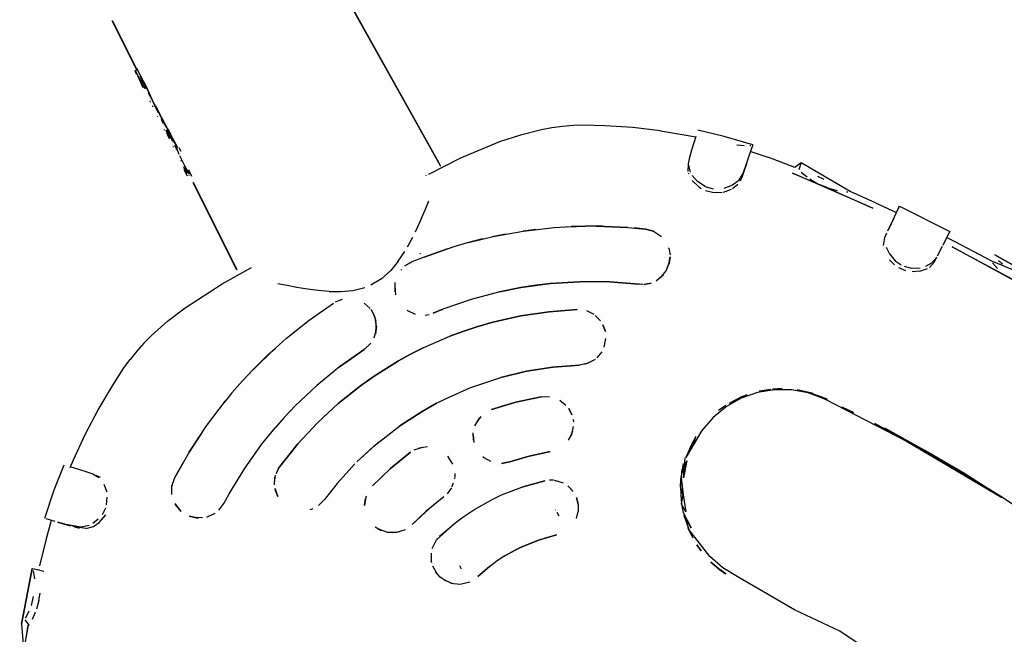
# Model space of a CAD drawing. Units: metres. Extents: x 6.3 to 14.3, y -11.5 to -0.3.
# Drawn here: x 12.3 to 12.4, y -3.9 to -3.8 of the extents above; entities that cross this region are included whole.
import ezdxf

# ---------------------------------------------------------------- set-up
doc = ezdxf.new("R2010")
doc.units = ezdxf.units.M
doc.header["$MEASUREMENT"] = 0

# ---------------------------------------------------------------- blocks, each defined once
blk = doc.blocks.new('68a0d97c-ea40-41f7-8a7c-2e517763c810')
at = {"color": 18, "lineweight": 25, "true_color": 0x000000}
for p, q in [((12.27082, -3.82388), (12.26966, -3.82165)), ((12.26966, -3.82183), (12.26974, -3.82198)), ((12.2699, -3.82231), (12.26967, -3.82185)), ((12.26988, -3.8221), (12.26977, -3.82203)), ((12.27036, -3.82249), (12.27093, -3.82358)), ((12.27041, -3.82303), (12.27101, -3.82429)), ((12.27053, -3.82325), (12.27056, -3.82334)), ((12.27069, -3.82323), (12.27065, -3.82317)), ((12.27096, -3.82364), (12.27099, -3.8237)), ((12.27106, -3.82394), (12.27114, -3.82411)), ((12.27163, -3.82509), (12.27202, -3.82583)), ((12.27188, -3.82627), (12.27184, -3.82611)), ((12.27211, -3.82595), (12.27236, -3.82645)), ((12.27224, -3.82693), (12.27216, -3.82681)), ((12.27258, -3.82696), (12.27245, -3.8267)), ((12.27245, -3.8267), (12.273, -3.8278)), ((12.27294, -3.82839), (12.27289, -3.82832)), ((12.27377, -3.82941), (12.27348, -3.82876)), ((12.27392, -3.8303), (12.27389, -3.83024)), ((12.27469, -3.83158), (12.27412, -3.83038)), ((12.27417, -3.83073), (12.27422, -3.83081)), ((12.27426, -3.8309), (12.27459, -3.83152)), ((12.27432, -3.83019), (12.27492, -3.83144)), ((12.27492, -3.83144), (12.27466, -3.83104)), ((12.27505, -3.8319), (12.27493, -3.83166)), ((12.27499, -3.8316), (12.27496, -3.83152)), ((12.27521, -3.83208), (12.27516, -3.83193)), ((12.27535, -3.83213), (12.27539, -3.83223)), ((12.27535, -3.83249), (12.27568, -3.83316)), ((12.35827, -3.83254), (12.35838, -3.83253)), ((12.2751, -3.83267), (12.27519, -3.83275)), ((12.27557, -3.83307), (12.27568, -3.83286)), ((12.27596, -3.83282), (12.27624, -3.83333)), ((12.35839, -3.83339), (12.36098, -3.83424)), ((12.27638, -3.83461), (12.27611, -3.83403)), ((12.27633, -3.83481), (12.27624, -3.83472)), ((12.31197, -3.83664), (12.3163, -3.83446)), ((12.34949, -3.83445), (12.34935, -3.83516)), ((12.27674, -3.83561), (12.27672, -3.83554)), ((12.27699, -3.83562), (12.27693, -3.83555)), ((12.27733, -3.83653), (12.27729, -3.83646)), ((12.27751, -3.83688), (12.27747, -3.8368)), ((12.31155, -3.83685), (12.31164, -3.8368)), ((12.34939, -3.83654), (12.3494, -3.8366)), ((12.35727, -3.83659), (12.35705, -3.83727)), ((12.35727, -3.83659), (12.35753, -3.83581)), ((12.35096, -3.83855), (12.35122, -3.83871)), ((12.3722, -3.83921), (12.37239, -3.83922)), ((12.37638, -3.84079), (12.37937, -3.84219)), ((12.37973, -3.84144), (12.3798, -3.84129)), ((12.3798, -3.84129), (12.38708, -3.84493)), ((12.32127, -3.84566), (12.32298, -3.84532)), ((12.32742, -3.84463), (12.32558, -3.84488)), ((12.32742, -3.84463), (12.32559, -3.84492)), ((12.33702, -3.84417), (12.33614, -3.84415)), ((12.34068, -3.84435), (12.34321, -3.84459)), ((12.3777, -3.84578), (12.37801, -3.84511)), ((12.38651, -3.84605), (12.38605, -3.84695)), ((12.31071, -3.84805), (12.31077, -3.84815)), ((12.34655, -3.84727), (12.34657, -3.84733)), ((12.38486, -3.8493), (12.38519, -3.84865)), ((12.39409, -3.8491), (12.39432, -3.84933)), ((12.39466, -3.84964), (12.39438, -3.84938)), ((12.30796, -3.85049), (12.30803, -3.8504)), ((12.31144, -3.85699), (12.31202, -3.85689)), ((12.30444, -3.85905), (12.30446, -3.85862)), ((12.31127, -3.86168), (12.31504, -3.86003)), ((12.28793, -3.86359), (12.28663, -3.86489)), ((12.28269, -3.86936), (12.28201, -3.87019)), ((12.29829, -3.87032), (12.29593, -3.87255)), ((12.35477, -3.87005), (12.35375, -3.87077)), ((12.33278, -3.87205), (12.33282, -3.8724)), ((12.28789, -3.87566), (12.28986, -3.87323)), ((12.33228, -3.87474), (12.33216, -3.87494)), ((12.27746, -3.87675), (12.27662, -3.87818)), ((12.31996, -3.87758), (12.31975, -3.87741)), ((12.26269, -3.8796), (12.26356, -3.87988)), ((12.264, -3.88009), (12.26461, -3.88034)), ((12.3157, -3.88059), (12.31572, -3.88046)), ((12.31575, -3.87983), (12.31573, -3.88041)), ((12.32994, -3.88081), (12.3294, -3.8808)), ((12.27501, -3.88147), (12.27498, -3.88159)), ((12.28997, -3.88255), (12.28984, -3.88214)), ((12.31533, -3.88177), (12.31537, -3.88168)), ((12.31537, -3.88168), (12.31556, -3.8812)), ((12.33236, -3.88194), (12.33252, -3.8821)), ((12.30294, -3.8831), (12.3029, -3.88323)), ((12.29487, -3.88504), (12.29533, -3.88487)), ((12.33026, -3.88506), (12.3303, -3.88514)), ((12.33044, -3.88539), (12.33073, -3.88595)), ((12.26094, -3.88752), (12.26162, -3.88773)), ((12.31319, -3.88928), (12.31308, -3.88941)), ((12.32295, -3.89171), (12.32155, -3.89264)), ((12.3124, -3.89272), (12.31234, -3.89242)), ((12.31669, -3.89363), (12.31644, -3.89315)), ((12.32073, -3.89325), (12.32155, -3.89264)), ((12.31515, -3.89563), (12.31536, -3.89569))]:
    blk.add_line(p, q, dxfattribs=at)
for points in [[(12.31372, -3.83558), (12.29392, -3.80001), (12.31342, -3.83505), (12.2939, -3.80002)], [(12.26981, -3.82142), (12.26638, -3.81455), (12.26995, -3.82169), (12.26636, -3.81457)], [(12.26964, -3.82161)], [(12.2699, -3.82231)], [(12.27141, -3.82434), (12.27237, -3.82646), (12.27138, -3.82428), (12.26991, -3.82144)], [(12.27083, -3.82419), (12.2701, -3.82258)], [(12.27018, -3.8218)], [(12.2705, -3.82353)], [(12.27052, -3.82268)], [(12.27128, -3.82439), (12.27063, -3.82288)], [(12.27065, -3.82317)], [(12.2707, -3.82393)], [(12.2708, -3.82343)], [(12.27096, -3.82364)], [(12.27099, -3.82383)], [(12.2711, -3.82394)], [(12.2708, -3.82413)], [(12.27107, -3.82443)], [(12.27113, -3.82479)], [(12.27115, -3.82461)], [(12.27119, -3.8249)], [(12.27128, -3.82508)], [(12.27138, -3.82428)], [(12.27139, -3.82529)], [(12.27156, -3.82491), (12.27207, -3.82588), (12.27146, -3.82446)], [(12.27152, -3.82548)], [(12.27164, -3.82513)], [(12.27178, -3.82541)], [(12.27185, -3.82529)], [(12.27187, -3.82537)], [(12.27202, -3.82583)], [(12.2721, -3.82674)], [(12.27237, -3.82646), (12.27578, -3.8328), (12.27238, -3.82648)], [(12.2724, -3.82652), (12.27578, -3.8328), (12.27241, -3.82654)], [(12.27243, -3.82659), (12.27578, -3.8328)], [(12.27264, -3.82684), (12.27366, -3.82894)], [(12.27264, -3.82684)], [(12.27268, -3.82716), (12.2734, -3.82845)], [(12.27285, -3.82822)], [(12.27287, -3.82826)], [(12.273, -3.82772)], [(12.2731, -3.82787), (12.27578, -3.8328)], [(12.27343, -3.82851), (12.2741, -3.82986), (12.27342, -3.82848)], [(12.27343, -3.82912)], [(12.27346, -3.82857)], [(12.27371, -3.8291)], [(12.27386, -3.82951)], [(12.27389, -3.82962)], [(12.33736, -3.82969), (12.3343, -3.82962), (12.33278, -3.82966), (12.33126, -3.82979), (12.32973, -3.83), (12.32821, -3.83027), (12.32518, -3.83103), (12.32218, -3.83201), (12.3163, -3.83446)], [(12.34537, -3.83041), (12.34137, -3.82995), (12.33736, -3.82969)], [(12.27364, -3.82978)], [(12.27398, -3.83039)], [(12.27404, -3.83058)], [(12.27405, -3.8305)], [(12.27419, -3.83002)], [(12.2742, -3.83026)], [(12.2742, -3.83026), (12.27493, -3.83166), (12.27438, -3.83053), (12.27493, -3.83166)], [(12.27425, -3.83012), (12.27535, -3.83213)], [(12.27523, -3.83184), (12.27447, -3.83022)], [(12.27447, -3.8307)], [(12.27451, -3.83085)], [(12.27455, -3.83081)], [(12.27455, -3.83081)], [(12.34537, -3.83041), (12.34934, -3.83107), (12.35044, -3.83129)], [(12.35869, -3.83245), (12.35455, -3.83123), (12.35076, -3.83034)], [(12.27481, -3.83186)], [(12.27488, -3.83202)], [(12.27601, -3.83381), (12.27546, -3.83244)], [(12.35045, -3.83124), (12.34985, -3.83321), (12.34949, -3.83445)], [(12.35045, -3.83124)], [(12.35316, -3.8317)], [(12.35743, -3.83256), (12.35638, -3.83248)], [(12.35869, -3.83245), (12.35822, -3.83377), (12.35753, -3.83581)], [(12.35816, -3.83255)], [(12.35838, -3.83253)], [(12.27504, -3.8326)], [(12.27546, -3.83272)], [(12.2755, -3.83333)], [(12.27631, -3.83356)], [(12.35776, -3.83519), (12.35826, -3.83373)], [(12.27583, -3.83416)], [(12.2762, -3.83424)], [(12.2762, -3.83424), (12.27718, -3.8362)], [(12.2762, -3.83424), (12.27721, -3.8363)], [(12.2764, -3.83467)], [(12.27651, -3.83488)], [(12.27656, -3.83469)], [(12.27656, -3.83469)], [(12.34935, -3.83516), (12.34933, -3.83628)], [(12.34968, -3.83638), (12.34943, -3.83523)], [(12.35776, -3.83519), (12.35734, -3.83642), (12.35686, -3.83769)], [(12.36564, -3.83503), (12.36473, -3.83568), (12.36098, -3.83424)], [(12.36565, -3.835), (12.36531, -3.83604)], [(12.37638, -3.84079), (12.37272, -3.83917), (12.36564, -3.83503)], [(12.36593, -3.83544)], [(12.27663, -3.83581)], [(12.2767, -3.83565)], [(12.27719, -3.83654), (12.2767, -3.83565)], [(12.27721, -3.83696), (12.27674, -3.83603)], [(12.27676, -3.83582)], [(12.27694, -3.83574), (12.27743, -3.83668)], [(12.27696, -3.83598)], [(12.27698, -3.83583)], [(12.27703, -3.83647)], [(12.27704, -3.83594)], [(12.27708, -3.83655)], [(12.27709, -3.83547)], [(12.27709, -3.83549)], [(12.27712, -3.83632)], [(12.27721, -3.83599)], [(12.27725, -3.83634)], [(12.27729, -3.83646)], [(12.27733, -3.83621)], [(12.27735, -3.83678)], [(12.27782, -3.83699), (12.27739, -3.83602)], [(12.27743, -3.83672)], [(12.2775, -3.83661)], [(12.31377, -3.83582)], [(12.3494, -3.8366)], [(12.34968, -3.83638)], [(12.35182, -3.83846), (12.3507, -3.83774), (12.34992, -3.83684)], [(12.35668, -3.83756), (12.35727, -3.83659)], [(12.36531, -3.83604)], [(12.36652, -3.83711), (12.36566, -3.83644)], [(12.36648, -3.83592)], [(12.36689, -3.83623)], [(12.36689, -3.83623)], [(12.27743, -3.83724)], [(12.2775, -3.83754)], [(12.2775, -3.83754)], [(12.2776, -3.83706)], [(12.27765, -3.83706)], [(12.27765, -3.83706)], [(12.2778, -3.83768)], [(12.27781, -3.83758)], [(12.27782, -3.83768)], [(12.27796, -3.83737)], [(12.27799, -3.83783), (12.28431, -3.85043), (12.27807, -3.83794)], [(12.27807, -3.83793), (12.28431, -3.85043), (12.27804, -3.83791), (12.28428, -3.85044)], [(12.27804, -3.83791)], [(12.35096, -3.83855), (12.34994, -3.83759)], [(12.35577, -3.83827), (12.35448, -3.83875)], [(12.35653, -3.83813), (12.35574, -3.83876)], [(12.35668, -3.83756), (12.35577, -3.83827)], [(12.35686, -3.83769)], [(12.36463, -3.83773)], [(12.36652, -3.83711)], [(12.36688, -3.83736), (12.3678, -3.8379)], [(12.36802, -3.83694)], [(12.36802, -3.83694), (12.36891, -3.83739)], [(12.36946, -3.83862), (12.36838, -3.83818)], [(12.3703, -3.8379)], [(12.3703, -3.8379)], [(12.35182, -3.83846), (12.35295, -3.83879)], [(12.35187, -3.83902)], [(12.35187, -3.83902), (12.35308, -3.83931)], [(12.35308, -3.83931), (12.35426, -3.83928)], [(12.3534, -3.83883)], [(12.35444, -3.83924), (12.35561, -3.83883)], [(12.36946, -3.83862), (12.37085, -3.83901)], [(12.37138, -3.83912)], [(12.37211, -3.83828)], [(12.37265, -3.83941)], [(12.37274, -3.83913)], [(12.37279, -3.83832)], [(12.37283, -3.839)], [(12.37305, -3.8383)], [(12.31095, -3.843), (12.3115, -3.84171), (12.312, -3.8405)], [(12.37247, -3.83978)], [(12.37973, -3.84144), (12.3793, -3.84235), (12.37877, -3.84348), (12.37811, -3.8449)], [(12.31095, -3.843), (12.31002, -3.84501)], [(12.37899, -3.843), (12.37823, -3.84463)], [(12.37914, -3.84269)], [(12.37914, -3.84269)], [(12.31772, -3.84652), (12.31969, -3.84602), (12.32127, -3.84566), (12.32558, -3.84488)], [(12.32127, -3.84566), (12.32306, -3.8453), (12.32112, -3.84569)], [(12.32558, -3.84488), (12.33005, -3.84437), (12.33162, -3.84426), (12.33459, -3.84416)], [(12.33203, -3.84424), (12.33459, -3.84416), (12.33249, -3.84422)], [(12.33249, -3.84422), (12.33459, -3.84416)], [(12.33614, -3.84416), (12.34066, -3.84437), (12.33614, -3.84415), (12.33459, -3.84416)], [(12.34437, -3.8449), (12.34321, -3.84459), (12.34156, -3.84442), (12.34321, -3.84459), (12.34437, -3.8449), (12.34551, -3.84565)], [(12.34445, -3.84494)], [(12.38708, -3.84493), (12.38651, -3.84605)], [(12.30892, -3.84713), (12.30967, -3.84573)], [(12.31974, -3.84601), (12.31752, -3.84658), (12.31558, -3.84714), (12.31131, -3.84861), (12.30954, -3.84931)], [(12.34629, -3.84667)], [(12.37751, -3.84694), (12.3777, -3.84578)], [(12.38664, -3.84578), (12.3878, -3.84638), (12.3931, -3.84918), (12.40064, -3.85231), (12.39356, -3.84832), (12.40064, -3.85231)], [(12.30758, -3.84923), (12.30851, -3.84783)], [(12.30851, -3.84783)], [(12.31558, -3.84714), (12.31131, -3.84861)], [(12.31134, -3.84862), (12.3147, -3.84742), (12.31134, -3.84862)], [(12.34657, -3.84733), (12.34675, -3.84832)], [(12.34672, -3.84798)], [(12.37767, -3.84777)], [(12.37792, -3.84717)], [(12.37792, -3.84717), (12.37838, -3.84817), (12.37919, -3.84914), (12.38005, -3.84973)], [(12.3853, -3.84843), (12.38601, -3.84704)], [(12.39853, -3.8532), (12.38739, -3.84716), (12.396, -3.85177)], [(12.30759, -3.84922), (12.3065, -3.85057), (12.30518, -3.85176), (12.30363, -3.85269)], [(12.30954, -3.84931), (12.30855, -3.8499), (12.30954, -3.84931)], [(12.34537, -3.8516), (12.34619, -3.85062), (12.34669, -3.84929)], [(12.34624, -3.85053), (12.34669, -3.84929)], [(12.34676, -3.84864), (12.3466, -3.8497), (12.34676, -3.84858)], [(12.37788, -3.84825)], [(12.37838, -3.84902)], [(12.37838, -3.84902), (12.3791, -3.84974)], [(12.38443, -3.84952), (12.38355, -3.84999)], [(12.38413, -3.85011), (12.38486, -3.8493)], [(12.38443, -3.84952), (12.38519, -3.84865)], [(12.3932, -3.84945)], [(12.3932, -3.84945), (12.39394, -3.85025)], [(12.39329, -3.84884)], [(12.39356, -3.84832)], [(12.3938, -3.84877)], [(12.3938, -3.84877)], [(12.27202, -3.85995), (12.27435, -3.85787), (12.27686, -3.85595), (12.2822, -3.85248), (12.28644, -3.85012)], [(12.30847, -3.84997)], [(12.37961, -3.85009)], [(12.37968, -3.85014), (12.38069, -3.85057)], [(12.38048, -3.84994), (12.38156, -3.85021)], [(12.38048, -3.84994)], [(12.38156, -3.85021), (12.38281, -3.85019)], [(12.38277, -3.85067), (12.38163, -3.85074)], [(12.38277, -3.85067), (12.38384, -3.85029)], [(12.38355, -3.84999)], [(12.39273, -3.84986)], [(12.39273, -3.84986)], [(12.3942, -3.85049)], [(12.39454, -3.85076)], [(12.39466, -3.84964)], [(12.30712, -3.85361), (12.30714, -3.85229)], [(12.34268, -3.85256), (12.33801, -3.8522), (12.33374, -3.85218), (12.32949, -3.85245), (12.32527, -3.85303)], [(12.3271, -3.85274), (12.32527, -3.85303), (12.32949, -3.85245)], [(12.3347, -3.85216), (12.33801, -3.8522), (12.34231, -3.85254), (12.33801, -3.8522), (12.33374, -3.85218), (12.32949, -3.85245), (12.3271, -3.85274)], [(12.34283, -3.85256), (12.33801, -3.8522), (12.33374, -3.85218), (12.32949, -3.85245), (12.33374, -3.85218)], [(12.33801, -3.8522), (12.33374, -3.85218)], [(12.34297, -3.85256), (12.34401, -3.85236), (12.34297, -3.85256)], [(12.34401, -3.85236)], [(12.34436, -3.85223)], [(12.34473, -3.85204), (12.34581, -3.85114)], [(12.34473, -3.85204)], [(12.34586, -3.85109)], [(12.29157, -3.85273), (12.29024, -3.85246)], [(12.29606, -3.85345), (12.29451, -3.85325), (12.29298, -3.853), (12.29157, -3.85273)], [(12.29765, -3.85358), (12.29606, -3.85345)], [(12.29765, -3.85358), (12.29933, -3.8536), (12.30105, -3.85345), (12.30279, -3.85303)], [(12.30708, -3.85274), (12.30721, -3.85405)], [(12.3271, -3.85274), (12.32527, -3.85303), (12.3222, -3.85365), (12.31807, -3.85475), (12.31403, -3.85613), (12.3126, -3.8567), (12.31403, -3.85613)], [(12.34283, -3.85256)], [(12.28987, -3.86175), (12.29149, -3.86033), (12.29474, -3.85774), (12.29827, -3.85526)], [(12.29948, -3.85473), (12.2985, -3.85512)], [(12.29903, -3.85487)], [(12.30005, -3.85463)], [(12.30037, -3.85461)], [(12.30066, -3.85461)], [(12.30079, -3.85462)], [(12.30201, -3.85492)], [(12.30246, -3.85516)], [(12.30265, -3.85526), (12.30353, -3.85605)], [(12.30265, -3.85526)], [(12.30727, -3.85426)], [(12.30317, -3.85566)], [(12.30362, -3.85615), (12.30422, -3.85724)], [(12.3083, -3.85589)], [(12.31008, -3.85688), (12.30886, -3.85634)], [(12.33398, -3.85622)], [(12.33582, -3.85691), (12.33475, -3.85638)], [(12.29456, -3.85787)], [(12.30439, -3.85788), (12.30402, -3.85678)], [(12.3041, -3.86026), (12.30441, -3.85926), (12.30442, -3.85806)], [(12.30425, -3.8599), (12.30446, -3.85862), (12.30427, -3.85739)], [(12.30442, -3.85806)], [(12.31008, -3.85688)], [(12.33582, -3.85691)], [(12.33674, -3.85781), (12.33598, -3.85703)], [(12.33691, -3.85806)], [(12.33691, -3.85806)], [(12.30446, -3.85862), (12.30432, -3.85968)], [(12.27202, -3.85995), (12.27093, -3.86105), (12.26991, -3.86219), (12.26894, -3.86338)], [(12.30398, -3.86051)], [(12.30425, -3.85988)], [(12.33726, -3.86163), (12.33752, -3.86035)], [(12.33749, -3.85964)], [(12.33752, -3.86004)], [(12.28663, -3.86489), (12.28988, -3.86177), (12.28859, -3.86294)], [(12.28788, -3.86364), (12.28667, -3.8649), (12.28793, -3.86359), (12.28881, -3.86274), (12.28988, -3.86177), (12.28727, -3.86427)], [(12.28881, -3.86274), (12.28987, -3.86175), (12.28859, -3.86294)], [(12.30762, -3.8636), (12.30937, -3.86263), (12.31127, -3.86168), (12.30937, -3.86263), (12.30762, -3.8636), (12.30409, -3.86581), (12.30216, -3.86718)], [(12.30265, -3.86196), (12.30362, -3.86106)], [(12.30297, -3.86172)], [(12.30297, -3.86172)], [(12.33692, -3.8623), (12.33621, -3.86315)], [(12.33722, -3.86172)], [(12.33733, -3.86141)], [(12.33733, -3.86141)], [(12.2603, -3.87899), (12.26077, -3.87785), (12.26246, -3.8742), (12.26433, -3.87064), (12.26638, -3.86717), (12.26805, -3.86461), (12.26894, -3.86338)], [(12.30216, -3.86718), (12.29894, -3.86975), (12.30216, -3.86718), (12.30409, -3.86581), (12.30762, -3.8636)], [(12.33534, -3.86375), (12.33437, -3.8641)], [(12.33477, -3.86399), (12.33599, -3.86334)], [(12.33534, -3.86375)], [(12.33669, -3.86264)], [(12.28663, -3.86489), (12.28516, -3.86646), (12.28362, -3.86821), (12.28269, -3.86935)], [(12.29914, -3.86444), (12.29583, -3.86716), (12.29274, -3.87009)], [(12.31311, -3.86971), (12.31439, -3.86906), (12.31791, -3.8675), (12.32237, -3.86599), (12.32607, -3.86509), (12.32237, -3.86599)], [(12.32984, -3.86449), (12.33368, -3.86419), (12.32984, -3.86449), (12.32607, -3.86509), (12.32984, -3.86449), (12.32607, -3.86509)], [(12.33478, -3.86399), (12.33368, -3.86419), (12.32984, -3.86449), (12.33368, -3.86419)], [(12.31102, -3.87087), (12.31311, -3.86971), (12.31439, -3.86906), (12.31791, -3.8675), (12.32237, -3.86599)], [(12.36734, -3.86833), (12.36898, -3.86906), (12.36667, -3.8682), (12.36424, -3.86777), (12.36178, -3.86775), (12.35934, -3.86816)], [(12.35959, -3.86798), (12.36127, -3.8677), (12.35964, -3.86797)], [(12.36637, -3.86804), (12.36508, -3.86775), (12.36737, -3.8683), (12.36637, -3.86804), (12.36764, -3.86843), (12.36938, -3.86913), (12.36841, -3.86872)], [(12.36734, -3.86833), (12.36611, -3.86799), (12.3671, -3.86826), (12.36919, -3.86915)], [(12.27933, -3.87385), (12.27746, -3.87675), (12.27996, -3.87295), (12.28269, -3.86935)], [(12.32104, -3.8706), (12.32455, -3.86954), (12.32816, -3.86877), (12.32939, -3.86875)], [(12.32455, -3.86954), (12.32816, -3.86877), (12.32455, -3.86954), (12.32241, -3.87019), (12.32455, -3.86954), (12.32104, -3.8706)], [(12.32455, -3.86954), (12.32816, -3.86877), (12.32939, -3.86875)], [(12.33008, -3.86891)], [(12.33085, -3.86926), (12.33174, -3.86997)], [(12.33085, -3.86926)], [(12.35934, -3.86816), (12.35702, -3.86898), (12.35487, -3.87019), (12.35296, -3.87175), (12.35134, -3.87361), (12.35007, -3.87573)], [(12.36841, -3.86872), (12.36669, -3.86813)], [(12.36919, -3.86915), (12.38081, -3.87517), (12.37972, -3.8745), (12.38704, -3.87863), (12.3825, -3.87602)], [(12.29274, -3.87009), (12.29114, -3.87177), (12.28986, -3.87323)], [(12.2903, -3.87916), (12.29312, -3.87557), (12.29593, -3.87255), (12.29894, -3.86975), (12.29597, -3.87251), (12.29894, -3.86975)], [(12.29894, -3.86975), (12.29593, -3.87255)], [(12.31311, -3.86971), (12.31102, -3.87087), (12.30783, -3.87295), (12.31102, -3.87087)], [(12.32041, -3.87089)], [(12.32104, -3.8706)], [(12.33174, -3.86997)], [(12.33215, -3.87048), (12.3326, -3.87137)], [(12.3326, -3.87137), (12.33215, -3.87048)], [(12.31862, -3.87296), (12.31933, -3.87177)], [(12.31948, -3.8716), (12.31877, -3.87262)], [(12.3327, -3.8717)], [(12.29593, -3.87255), (12.29312, -3.87557), (12.29052, -3.87882), (12.29312, -3.87557), (12.29593, -3.87255), (12.29312, -3.87557), (12.29052, -3.87882)], [(12.30412, -3.87585), (12.30783, -3.87295)], [(12.33258, -3.87411), (12.33282, -3.87306)], [(12.33258, -3.87411), (12.33282, -3.87306)], [(12.33271, -3.8737)], [(12.31836, -3.87432), (12.31848, -3.87535)], [(12.31838, -3.87396)], [(12.31841, -3.87502), (12.31838, -3.87396)], [(12.33258, -3.87411), (12.33208, -3.87505)], [(12.33268, -3.87379), (12.33228, -3.87474)], [(12.35007, -3.87573), (12.35046, -3.87449), (12.34987, -3.87554), (12.34903, -3.87753), (12.35007, -3.87573), (12.34903, -3.87753)], [(12.2832, -3.88279), (12.28542, -3.87915), (12.28789, -3.87566)], [(12.3048, -3.87527), (12.30162, -3.87817), (12.30412, -3.87585)], [(12.3099, -3.87644), (12.31115, -3.87603)], [(12.31182, -3.87598), (12.31054, -3.87617)], [(12.31251, -3.87605)], [(12.31374, -3.87651)], [(12.31858, -3.87569)], [(12.3825, -3.87602), (12.38862, -3.87956), (12.38704, -3.87863), (12.38081, -3.87517), (12.39459, -3.88329), (12.38908, -3.87978), (12.38346, -3.8765), (12.38863, -3.87957), (12.39129, -3.88116), (12.39464, -3.88323), (12.40788, -3.89219), (12.41834, -3.90006)], [(12.31474, -3.87733)], [(12.31545, -3.87847), (12.31474, -3.87733)], [(12.31975, -3.87741)], [(12.32094, -3.87812), (12.31996, -3.87758)], [(12.3295, -3.87666), (12.32627, -3.87736), (12.3295, -3.87666), (12.32627, -3.87736), (12.32368, -3.87816), (12.32248, -3.87838)], [(12.32248, -3.87838), (12.32368, -3.87816), (12.32627, -3.87736), (12.3295, -3.87666)], [(12.34848, -3.87972), (12.34919, -3.87803), (12.34871, -3.88045), (12.34893, -3.87759)], [(12.25939, -3.87861), (12.25797, -3.88222), (12.25661, -3.88634)], [(12.25944, -3.87892)], [(12.25944, -3.87892)], [(12.26024, -3.87884), (12.2615, -3.87922), (12.26269, -3.8796)], [(12.27497, -3.88167), (12.27539, -3.88041), (12.27662, -3.87818), (12.27539, -3.88041)], [(12.27618, -3.87895), (12.27539, -3.88041)], [(12.28998, -3.87982), (12.29052, -3.87882)], [(12.29876, -3.88129), (12.30133, -3.87846), (12.29876, -3.88129), (12.29695, -3.88358), (12.2961, -3.88443)], [(12.32111, -3.87818)], [(12.34846, -3.8792), (12.34825, -3.88161), (12.34829, -3.88294), (12.34841, -3.88421), (12.34865, -3.88291), (12.34827, -3.88177), (12.34833, -3.88074)], [(12.34846, -3.8792), (12.34833, -3.88074), (12.34867, -3.87839), (12.34848, -3.87972)], [(12.26356, -3.87988), (12.26445, -3.88043)], [(12.26478, -3.88079)], [(12.26481, -3.88047)], [(12.26509, -3.88072)], [(12.26509, -3.88072)], [(12.28973, -3.88117), (12.2899, -3.88007)], [(12.28974, -3.88145), (12.28981, -3.88041)], [(12.28976, -3.88075)], [(12.33142, -3.88125), (12.33009, -3.88083)], [(12.34837, -3.88041), (12.34865, -3.88291), (12.34902, -3.88535), (12.34841, -3.88425), (12.34864, -3.88544), (12.34981, -3.88769), (12.34874, -3.88585), (12.34944, -3.8879)], [(12.26517, -3.88138), (12.26557, -3.88249)], [(12.26588, -3.882)], [(12.26588, -3.882)], [(12.27492, -3.88224)], [(12.27496, -3.88284), (12.27497, -3.88167)], [(12.28974, -3.88145)], [(12.2898, -3.88194), (12.29023, -3.88314)], [(12.29023, -3.88314), (12.28984, -3.88214)], [(12.29876, -3.88129), (12.29695, -3.88358), (12.2961, -3.88443)], [(12.31355, -3.88889), (12.31593, -3.88685), (12.31689, -3.88613), (12.31848, -3.88507), (12.32119, -3.88354), (12.32248, -3.88293), (12.32539, -3.8818), (12.3287, -3.88088)], [(12.31526, -3.8819), (12.31462, -3.88276)], [(12.31593, -3.88685), (12.31689, -3.88613), (12.31848, -3.88507), (12.32119, -3.88354), (12.32248, -3.88293), (12.32539, -3.8818)], [(12.3287, -3.88088), (12.32539, -3.8818)], [(12.33142, -3.88125)], [(12.33142, -3.88125)], [(12.33279, -3.88243), (12.332, -3.88163)], [(12.26553, -3.88436), (12.26565, -3.88325)], [(12.26604, -3.88256)], [(12.27499, -3.88299)], [(12.28175, -3.88511), (12.28246, -3.88414), (12.2832, -3.88279)], [(12.2904, -3.88341)], [(12.3029, -3.88323), (12.30273, -3.88446)], [(12.30273, -3.88446), (12.30284, -3.88343)], [(12.31413, -3.8832), (12.31156, -3.88529), (12.30961, -3.88717), (12.31156, -3.88529), (12.30961, -3.88717)], [(12.31413, -3.8832), (12.31156, -3.88529)], [(12.33352, -3.88427), (12.33326, -3.88328)], [(12.33326, -3.88328), (12.33352, -3.88427)], [(12.33339, -3.88363)], [(12.26539, -3.88481), (12.26489, -3.88578)], [(12.26539, -3.88481)], [(12.26608, -3.88409)], [(12.26608, -3.88409)], [(12.27541, -3.88418), (12.27621, -3.88522)], [(12.2763, -3.88529), (12.27544, -3.88424)], [(12.27576, -3.88472)], [(12.29467, -3.88509)], [(12.29594, -3.88454)], [(12.2961, -3.88443)], [(12.29655, -3.88404)], [(12.30275, -3.88481)], [(12.31207, -3.88487), (12.30961, -3.88717)], [(12.33352, -3.88426), (12.33352, -3.88533)], [(12.33353, -3.88433)], [(12.25813, -3.88676), (12.25683, -3.88639)], [(12.25684, -3.88619)], [(12.26436, -3.88642), (12.26356, -3.88705)], [(12.26367, -3.88747), (12.2645, -3.88692), (12.26546, -3.8858)], [(12.26567, -3.88541)], [(12.27746, -3.886), (12.27868, -3.88627)], [(12.27878, -3.88627), (12.27747, -3.886)], [(12.27935, -3.88625), (12.27812, -3.8862)], [(12.28, -3.88613), (12.28121, -3.88556)], [(12.30281, -3.88522)], [(12.30303, -3.88593)], [(12.33325, -3.88632), (12.33352, -3.88533)], [(12.33347, -3.88562)], [(12.25757, -3.88663), (12.25683, -3.88925), (12.2559, -3.89316)], [(12.25813, -3.88676)], [(12.25847, -3.88685), (12.26035, -3.88737)], [(12.26306, -3.88732), (12.26189, -3.88758), (12.25968, -3.88717), (12.25852, -3.88684)], [(12.26254, -3.88777), (12.26068, -3.88747)], [(12.26254, -3.88777), (12.26367, -3.88747)], [(12.30372, -3.88703)], [(12.30424, -3.88752), (12.3051, -3.88805)], [(12.30603, -3.88833), (12.30478, -3.88788)], [(12.30914, -3.88757)], [(12.31246, -3.89065), (12.31308, -3.88941), (12.31593, -3.88685)], [(12.33207, -3.8879)], [(12.33208, -3.8879)], [(12.3331, -3.88665)], [(12.35251, -3.8918), (12.35098, -3.88986), (12.34944, -3.8879)], [(12.3051, -3.88805)], [(12.30733, -3.88834), (12.30604, -3.88833)], [(12.30783, -3.88823), (12.30669, -3.88839)], [(12.30856, -3.88795), (12.30733, -3.88834)], [(12.30848, -3.88798)], [(12.33041, -3.8887), (12.32779, -3.88943), (12.3253, -3.89044), (12.32432, -3.89093), (12.32295, -3.89171), (12.32432, -3.89093), (12.3253, -3.89044)], [(12.3253, -3.89044), (12.32779, -3.88943), (12.33041, -3.8887)], [(12.33079, -3.8886)], [(12.33079, -3.8886)], [(12.31257, -3.89035)], [(12.31284, -3.88978)], [(12.31284, -3.88978)], [(12.32779, -3.88943), (12.3253, -3.89044)], [(12.31232, -3.89134), (12.31234, -3.89243)], [(12.31232, -3.89134)], [(12.35168, -3.89155)], [(12.3712, -3.90257), (12.3647, -3.89949), (12.35665, -3.89484), (12.35435, -3.89344), (12.35251, -3.8918)], [(12.25329, -3.90154), (12.25485, -3.89355), (12.25327, -3.90154), (12.25483, -3.89354), (12.25582, -3.89375)], [(12.25497, -3.89358)], [(12.31252, -3.89314), (12.31314, -3.89427)], [(12.25499, -3.89386), (12.25514, -3.89504)], [(12.25652, -3.89396), (12.25518, -3.89363)], [(12.25596, -3.89378)], [(12.25604, -3.8938)], [(12.25606, -3.89488)], [(12.25606, -3.89488)], [(12.31279, -3.89372)], [(12.3145, -3.89537), (12.31363, -3.89478), (12.31295, -3.894)], [(12.25512, -3.8964)], [(12.25514, -3.89504)], [(12.25515, -3.89557)], [(12.25607, -3.89621)], [(12.25607, -3.89621)], [(12.31536, -3.89569), (12.31415, -3.89518)], [(12.3145, -3.89537)], [(12.31515, -3.89563), (12.31653, -3.89579), (12.31788, -3.89547)], [(12.31583, -3.89577)], [(12.31653, -3.89579)], [(12.31803, -3.8954)], [(12.25497, -3.89756), (12.25466, -3.89885)], [(12.25497, -3.89756)], [(12.25581, -3.89815), (12.256, -3.89707)], [(12.25581, -3.89815), (12.25546, -3.89942)], [(12.25393, -3.90065), (12.25439, -3.89964)], [(12.25393, -3.90065)], [(12.25488, -3.90083), (12.25532, -3.89981)], [(12.25329, -3.90154), (12.25362, -3.90567), (12.25424, -3.90172), (12.25355, -3.90566), (12.25303, -3.9089)], [(12.25378, -3.90093), (12.2544, -3.90177)], [(12.25426, -3.90172)], [(12.2546, -3.90133)], [(12.25488, -3.90083)], [(12.40062, -3.92249), (12.39724, -3.92046), (12.39379, -3.91788), (12.39115, -3.91596), (12.38735, -3.91272), (12.37949, -3.90812), (12.3712, -3.90257)]]:
    blk.add_lwpolyline(points, dxfattribs=at)
for points in [[(12.27015, -3.82261)], [(12.27036, -3.82249)], [(12.27684, -3.83577)], [(12.376, -3.84159), (12.36439, -3.83652), (12.36854, -3.83825)], [(12.37255, -3.83958)], [(12.30767, -3.8509)], [(12.30731, -3.85165)], [(12.32728, -3.85272), (12.32527, -3.85303), (12.32219, -3.85365), (12.32527, -3.85303)], [(12.30747, -3.85475)], [(12.30789, -3.85543)], [(12.32524, -3.8571), (12.32931, -3.8565), (12.33337, -3.85619), (12.32931, -3.8565), (12.32524, -3.8571), (12.3212, -3.85801)], [(12.31073, -3.85699)], [(12.31892, -3.85867), (12.3212, -3.85801), (12.31892, -3.85867), (12.31702, -3.8593), (12.31504, -3.86003), (12.31702, -3.8593)], [(12.33744, -3.85934), (12.33709, -3.85837), (12.33744, -3.85934)], [(12.30265, -3.86196), (12.29914, -3.86444), (12.3007, -3.86334), (12.29914, -3.86444)], [(12.33621, -3.86315)], [(12.36176, -3.86764), (12.3629, -3.86758), (12.36152, -3.86766)], [(12.36177, -3.86765)], [(12.36409, -3.86766)], [(12.36425, -3.86769)], [(12.3654, -3.86785)], [(12.35717, -3.86873), (12.35534, -3.86967), (12.35695, -3.86883)], [(12.35781, -3.86848), (12.35687, -3.86888)], [(12.33191, -3.87016)], [(12.37155, -3.87025), (12.3732, -3.87104)], [(12.31957, -3.87151)], [(12.31862, -3.87296)], [(12.3825, -3.87602), (12.37627, -3.87264), (12.37972, -3.8745), (12.3825, -3.87602), (12.38346, -3.8765), (12.37773, -3.87331)], [(12.31887, -3.87633)], [(12.33, -3.87654)], [(12.33018, -3.87648)], [(12.33081, -3.87619)], [(12.33138, -3.87579)], [(12.30649, -3.87909), (12.30385, -3.88161), (12.30649, -3.87909), (12.30937, -3.87677)], [(12.31926, -3.87691)], [(12.31565, -3.8791)], [(12.32177, -3.87833)], [(12.31574, -3.87975)], [(12.30341, -3.88216)], [(12.30358, -3.88192)], [(12.3156, -3.88106)], [(12.30307, -3.88277)], [(12.31452, -3.88287)], [(12.29083, -3.88396)], [(12.29135, -3.88442)], [(12.2923, -3.88494)], [(12.27674, -3.88563)], [(12.29328, -3.88518)], [(12.29398, -3.8852)], [(12.30288, -3.8855)], [(12.30349, -3.88674)], [(12.33291, -3.88698)], [(12.34931, -3.88767), (12.35003, -3.88912)], [(12.35018, -3.88942)], [(12.35061, -3.89011), (12.35122, -3.891)], [(12.3124, -3.89272)], [(12.31904, -3.89471), (12.32073, -3.89325)], [(12.35265, -3.89264), (12.35379, -3.8936)], [(12.35461, -3.8942), (12.35371, -3.89354)], [(12.35478, -3.89431), (12.35379, -3.8936)]]:
    blk.add_lwpolyline(points, close=True, dxfattribs=at)
blk = doc.blocks.new('27baefe2-6852-4864-95c6-1c123dab8119')
blk.add_blockref('68a0d97c-ea40-41f7-8a7c-2e517763c810', (0, 0))

msp = doc.modelspace()

# ---------------------------------------------------------------- block references
msp.add_blockref('27baefe2-6852-4864-95c6-1c123dab8119', (0, 0))

doc.saveas('drawing.dxf')
